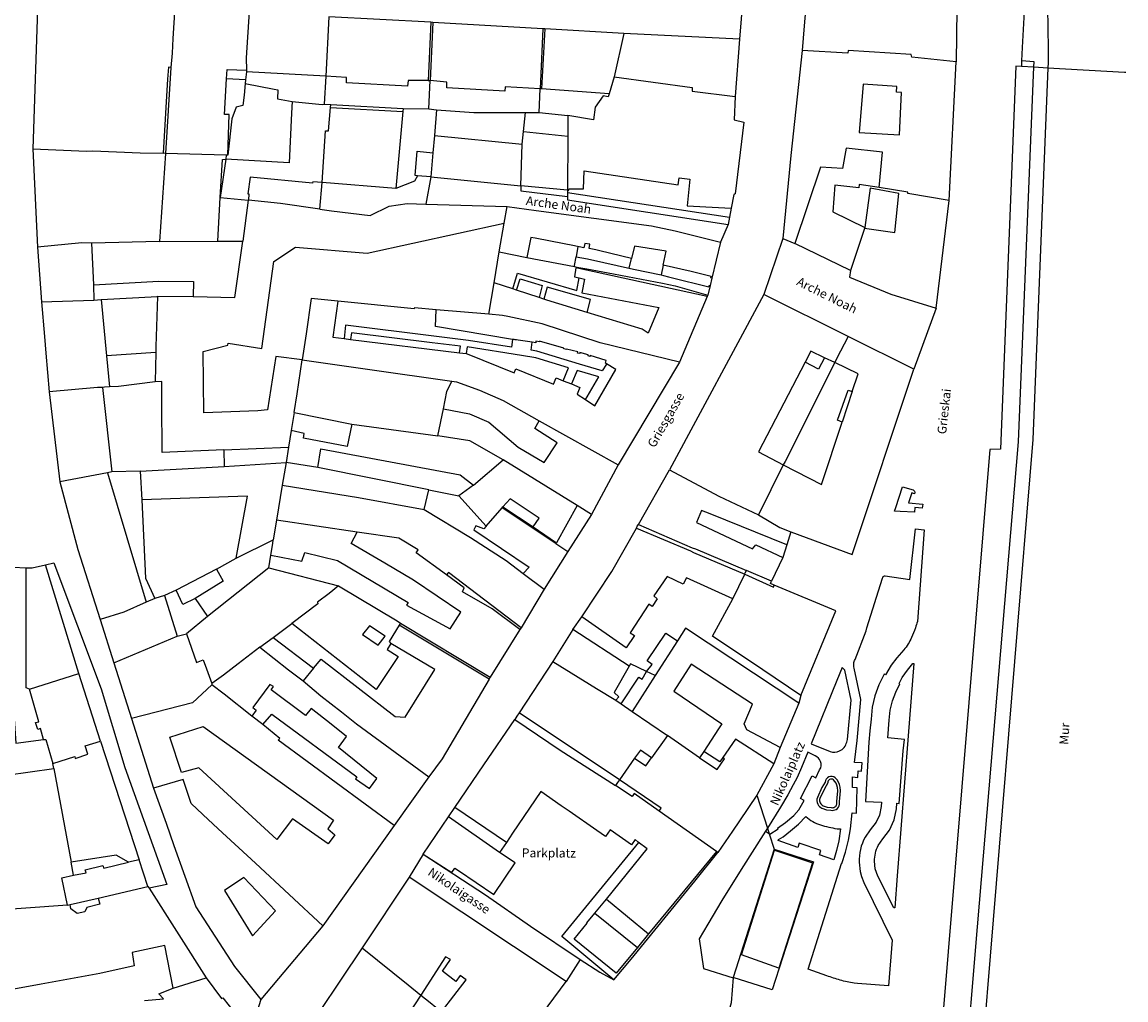
# Model space of a CAD drawing. Extents: x -69335 to -68147, y 213489 to 215106.
# Drawn here: x -68395 to -68147, y 214666 to 214886 of the extents above; entities that cross this region are included whole.
import ezdxf

# ---------------------------------------------------------------- set-up
doc = ezdxf.new("R2010")
doc.units = 0
doc.header["$MEASUREMENT"] = 0
for name, color, linetype in [('GG', 7, 'CONTINUOUS'), ('HG', 1, 'CONTINUOUS'), ('HL', 11, 'CONTINUOUS'), ('NG', 3, 'CONTINUOUS'), ('SB', 150, 'CONTINUOUS'), ('SG', 150, 'CONTINUOUS')]:
    doc.layers.add(name, color=color, linetype=linetype)
doc.styles.add('NORM', font='romans.shx', dxfattribs={"oblique": 15})

msp = doc.modelspace()

# ---------------------------------------------------------------- linework, layer by layer
at = {"layer": 'GG'}
for points in [[(-68166.562, 215000), (-68164.11, 214971.86), (-68163.31, 214937.98), (-68164.29, 214892.42), (-68164.33, 214889.36), (-68164.21, 214880.1), (-68164.2, 214876.99), (-68164.246, 214875.858), (-68167.65, 214792.32), (-68188.199, 214542.963), (-68188.66, 214537.37), (-68189.68, 214537.5), (-68192.21, 214537.82)], [(-68171.76, 215000), (-68168.959, 214966.848), (-68169.087, 214940.752), (-68169.96, 214893.97), (-68169.366, 214893.95), (-68169.41, 214892.57), (-68169.49, 214889.81), (-68170.04, 214880.37), (-68170.16, 214877.37)], [(-68217.74, 214898.99), (-68218.97, 214885.24), (-68219.43, 214879.76)], [(-68232.44, 214895.13), (-68233.47, 214882.29)], [(-68184.61, 214895.03), (-68184.8, 214877.21)], [(-68391.05, 214891.29), (-68392.18, 214857.61)], [(-68360.3, 214889.45), (-68360.78, 214882.43), (-68360.93, 214879.14), (-68361.18, 214875.93), (-68361.74, 214875.99), (-68361.91, 214873.32), (-68362.89, 214856.65)], [(-68343.61, 214888.46), (-68344.27, 214878.11), (-68344.235, 214875.308), (-68344.23, 214874.93), (-68344.394, 214873.131), (-68344.47, 214872.29)], [(-68325.68, 214887.31), (-68326.37, 214873.93), (-68326.77, 214867.68)], [(-68302.8, 214886.09), (-68325.68, 214887.31)], [(-68302.8, 214886.09), (-68303.38, 214872.958), (-68302.985, 214872.958)], [(-68302.342, 214886.051), (-68302.985, 214872.958)], [(-68302.342, 214886.051), (-68302.8, 214886.09)], [(-68277.63, 214884.61), (-68302.342, 214886.051)], [(-68277.63, 214884.61), (-68278.28, 214871.14)], [(-68277.217, 214884.583), (-68277.934, 214871.08), (-68278.28, 214871.14)], [(-68277.217, 214884.583), (-68277.63, 214884.61)], [(-68259.46, 214883.57), (-68277.217, 214884.583)], [(-68259.46, 214883.57), (-68261.61, 214873.84)], [(-68233.47, 214882.29), (-68259.46, 214883.57)], [(-68233.47, 214882.29), (-68234.46, 214869.41)], [(-68219.43, 214879.76), (-68221.96, 214856.14), (-68223.75, 214837.46)], [(-68184.8, 214877.21), (-68194.8, 214878.22), (-68194.95, 214878.84), (-68209.08, 214879.71), (-68209.17, 214879.11), (-68219.43, 214879.76)], [(-68170.16, 214877.37), (-68170.182, 214876.119), (-68171.47, 214876.23), (-68174.903, 214790.154), (-68177.277, 214790.073), (-68192.904, 214601.558), (-68201.2, 214540.08)], [(-68192.21, 214537.82), (-68191.749, 214543.297), (-68180.01, 214682.82), (-68170.85, 214791.83), (-68167.378, 214876.04), (-68167.33, 214877.21), (-68170.16, 214877.37)], [(-68186.44, 214846.06), (-68184.8, 214877.21)], [(-68303.29, 214866.65), (-68302.985, 214872.958)], [(-68261.61, 214873.84), (-68262.76, 214869.98), (-68263.01, 214869.3), (-68264.14, 214869.53), (-68265.93, 214867), (-68266.28, 214864.16), (-68272.03, 214865.11)], [(-68261.61, 214873.84), (-68244.11, 214871.43), (-68244.09, 214870.6), (-68234.46, 214869.41)], [(-68344.47, 214872.29), (-68344.7, 214869.68), (-68345.05, 214867.38), (-68346.49, 214866.99), (-68347.49, 214864.38), (-68348.41, 214856.24), (-68348.78, 214856.24)], [(-68344.47, 214872.29), (-68337.96, 214871.03), (-68337.16, 214870.88), (-68337.25, 214868.84), (-68333.92, 214868.28)], [(-68278.5, 214865.79), (-68278.28, 214871.14)], [(-68333.92, 214868.28), (-68334.08, 214865.67), (-68334.63, 214854.52), (-68348.84, 214855.3)], [(-68333.92, 214868.28), (-68327.23, 214867.57), (-68326.77, 214867.68)], [(-68327.72, 214844.06), (-68327.21, 214850.09), (-68326.44, 214861.7), (-68325.82, 214861.7), (-68325.31, 214866.93), (-68325.29, 214867.57)], [(-68326.77, 214867.68), (-68325.29, 214867.57)], [(-68325.29, 214867.57), (-68309.04, 214866.69), (-68303.29, 214866.65)], [(-68234.46, 214869.41), (-68234.71, 214864.18), (-68232.52, 214863.65), (-68234.46, 214847.52), (-68234.78, 214847.34), (-68235.33, 214844.332), (-68235.711, 214842.248), (-68236, 214840.67)], [(-68303.29, 214866.65), (-68301.51, 214866.4)], [(-68301.51, 214866.4), (-68302.01, 214860.66), (-68302.337, 214856.743), (-68302.79, 214851.31)], [(-68301.51, 214866.4), (-68293.18, 214865.83), (-68281.56, 214865.8)], [(-68282.59, 214849.35), (-68282.28, 214858.65), (-68281.99, 214861.5), (-68281.56, 214865.8)], [(-68281.56, 214865.8), (-68278.5, 214865.79)], [(-68278.5, 214865.79), (-68272.03, 214865.11)], [(-68272.03, 214865.11), (-68272.05, 214860.45), (-68272.15, 214848.371), (-68272.15, 214848.34), (-68272.146, 214847.836), (-68272.14, 214846.91)], [(-68392.18, 214857.61), (-68391.14, 214835.51)], [(-68392.18, 214857.61), (-68380.17, 214857.1), (-68378.74, 214857.18), (-68368.11, 214856.76), (-68362.89, 214856.65)], [(-68202.09, 214848.93), (-68201.34, 214856.88), (-68209.51, 214857.75), (-68210.35, 214853.2), (-68215.33, 214853.53), (-68221.04, 214836.35)], [(-68362.43, 214856.59), (-68363.75, 214836.85)], [(-68362.43, 214856.59), (-68362.89, 214856.65)], [(-68348.78, 214856.24), (-68362.43, 214856.59)], [(-68348.84, 214855.3), (-68350.12, 214846.67), (-68343.83, 214846.11)], [(-68348.78, 214856.24), (-68348.84, 214855.3)], [(-68302.79, 214851.31), (-68303.95, 214845.24)], [(-68302.79, 214851.31), (-68282.59, 214849.35)], [(-68282.59, 214849.35), (-68282.57, 214848.22), (-68272.14, 214846.91)], [(-68202.09, 214848.93), (-68206.62, 214849.63), (-68206.72, 214848.86), (-68212.09, 214849.44), (-68212.53, 214843.5), (-68205.33, 214839.96), (-68208.54, 214830.27)], [(-68186.44, 214846.06), (-68195.7, 214847.62), (-68195.67, 214847.89), (-68202.09, 214848.93)], [(-68343.83, 214846.11), (-68345.05, 214836.91)], [(-68327.72, 214844.06), (-68336.59, 214845.34), (-68343.785, 214846.105), (-68343.83, 214846.11)], [(-68327.72, 214844.06), (-68325.13, 214843.69), (-68316.43, 214842.67), (-68312.18, 214844.72), (-68308.13, 214845.38), (-68303.95, 214845.24)], [(-68303.95, 214845.24), (-68285.64, 214844.67)], [(-68272.14, 214846.91), (-68272.14, 214846.16), (-68236, 214840.67)], [(-68189.35, 214821.85), (-68186.44, 214846.06)], [(-68287.47, 214834.46), (-68286.304, 214840.967), (-68285.64, 214844.67)], [(-68285.64, 214844.67), (-68279.162, 214843.803), (-68253.29, 214840.34), (-68247.96, 214839.19), (-68237.78, 214836.68)], [(-68236, 214840.67), (-68237.78, 214836.68)], [(-68379.02, 214836.46), (-68381.15, 214836.54), (-68391.14, 214835.51)], [(-68391.14, 214835.51), (-68390.25, 214823.24)], [(-68363.75, 214836.85), (-68379.02, 214836.46)], [(-68379.02, 214836.46), (-68378.54, 214827.1), (-68363.93, 214827.94), (-68356.105, 214827.822), (-68356.16, 214824.44)], [(-68363.75, 214836.85), (-68350.66, 214836.86), (-68345.05, 214836.91)], [(-68356.16, 214824.44), (-68346.8, 214824.24), (-68345.05, 214836.91)], [(-68237.78, 214836.68), (-68239.716, 214828.57), (-68240.114, 214826.902), (-68240.63, 214824.74)], [(-68223.75, 214837.46), (-68228.05, 214824.94)], [(-68223.75, 214837.46), (-68221.04, 214836.35)], [(-68208.54, 214830.27), (-68221.04, 214836.35)], [(-68289.78, 214820.46), (-68288.61, 214827.52), (-68287.47, 214834.46)], [(-68287.47, 214834.46), (-68281.215, 214833.244), (-68270.576, 214831.176), (-68270.03, 214831.07), (-68267.77, 214830.66), (-68261.75, 214829.55), (-68250.792, 214827.42), (-68247.91, 214826.86), (-68240.63, 214824.74)], [(-68208.54, 214830.27), (-68208.81, 214828.84), (-68199.47, 214825.01), (-68189.35, 214821.85)], [(-68390.25, 214823.24), (-68378.48, 214823.66), (-68376.822, 214823.754), (-68364.17, 214824.47)], [(-68390.25, 214823.24), (-68389.57, 214815.46), (-68389.25, 214811.73), (-68388.5, 214803.07)], [(-68364.17, 214824.47), (-68364.53, 214813.25), (-68364.556, 214811.87), (-68364.618, 214808.584), (-68364.68, 214805.3)], [(-68364.17, 214824.47), (-68364.16, 214824.53), (-68356.16, 214824.44)], [(-68289.78, 214820.46), (-68301.64, 214821.5), (-68306.48, 214821.9), (-68306.52, 214821.66), (-68323.66, 214823.4), (-68327.46, 214823.79), (-68329.67, 214823.98), (-68330.81, 214816.1), (-68331.71, 214810.23)], [(-68228.05, 214824.94), (-68249.23, 214785.5)], [(-68240.63, 214824.74), (-68240.743, 214824.471), (-68246.95, 214809.74)], [(-68209.12, 214815.46), (-68228.05, 214824.94)], [(-68246.95, 214809.74), (-68264.79, 214814.06), (-68277.82, 214818.3), (-68285.53, 214819.98), (-68286.74, 214820.17), (-68289.78, 214820.46)], [(-68189.35, 214821.85), (-68194.31, 214808.14)], [(-68209.12, 214815.46), (-68211.67, 214810.43), (-68212.082, 214809.612), (-68223.27, 214787.43), (-68223.661, 214786.642), (-68229.23, 214775.42)], [(-68194.31, 214808.14), (-68209.12, 214815.46)], [(-68333.53, 214798.39), (-68332.82, 214802.57), (-68331.71, 214810.23)], [(-68331.71, 214810.23), (-68316.5, 214808.06), (-68298.13, 214805.43)], [(-68246.95, 214809.74), (-68260.75, 214786.64)], [(-68221.98, 214771.6), (-68208.22, 214766.48), (-68194.31, 214808.14)], [(-68301.22, 214793.13), (-68299.98, 214799.22), (-68299.21, 214803.13), (-68298.13, 214805.43)], [(-68298.13, 214805.43), (-68297.03, 214805.26), (-68291.9, 214803.45), (-68286.53, 214801.13), (-68278.49, 214796.55), (-68260.75, 214786.64)], [(-68376.53, 214804.05), (-68377.68, 214804.05), (-68388.5, 214803.07)], [(-68388.5, 214803.07), (-68386.09, 214782.83)], [(-68364.68, 214805.3), (-68372.98, 214804.24), (-68374.943, 214804.151), (-68376.07, 214804.1), (-68376.53, 214804.05)], [(-68376.53, 214804.05), (-68374.42, 214785.05)], [(-68349.3, 214790.03), (-68363.16, 214789.44), (-68363.19, 214800.63), (-68363.21, 214805.39), (-68364.68, 214805.3)], [(-68333.53, 214798.39), (-68334.19, 214794.364)], [(-68333.53, 214798.39), (-68320.55, 214795.79)], [(-68320.55, 214795.79), (-68321.63, 214790.76), (-68331.43, 214792.6), (-68331.28, 214793.69), (-68334.19, 214794.364)], [(-68320.55, 214795.79), (-68301.22, 214793.13)], [(-68334.19, 214794.364), (-68334.8, 214790.64)], [(-68269.94, 214777.51), (-68286.59, 214787.76), (-68294.07, 214792.03), (-68301.22, 214793.13)], [(-68349.3, 214790.03), (-68334.8, 214790.64)], [(-68334.8, 214790.64), (-68335.32, 214787.19)], [(-68349.3, 214790.03), (-68349.24, 214786.29)], [(-68368.07, 214785.23), (-68349.24, 214786.29)], [(-68349.24, 214786.29), (-68335.32, 214787.19)], [(-68335.32, 214787.19), (-68336.17, 214782.06)], [(-68303.28, 214781.02), (-68328.19, 214786.03), (-68335.32, 214787.19)], [(-68260.75, 214786.64), (-68266.71, 214775.49)], [(-68374.42, 214785.05), (-68375.39, 214784.83), (-68386.09, 214782.83)], [(-68368.07, 214785.23), (-68374.42, 214785.05)], [(-68368.07, 214785.23), (-68367.73, 214778.81), (-68366.9, 214761.17), (-68364.81, 214756.59)], [(-68256.21, 214773.22), (-68249.23, 214785.5)], [(-68249.23, 214785.5), (-68238.12, 214779.63), (-68229.23, 214775.42)], [(-68386.09, 214782.83), (-68382.12, 214767.61), (-68377.04, 214751.89)], [(-68336.17, 214782.06), (-68337.47, 214774.19)], [(-68336.17, 214782.06), (-68319.05, 214779.34), (-68304.27, 214776.58)], [(-68304.27, 214776.58), (-68303.28, 214781.02)], [(-68303.28, 214781.02), (-68296.49, 214779.66), (-68290.36, 214772.9), (-68286.8, 214777), (-68286.63, 214777.2), (-68279.8, 214772.73), (-68274.61, 214769.14)], [(-68304.27, 214776.58), (-68293.88, 214770.29), (-68285.91, 214765.12), (-68282.07, 214762.27), (-68277.36, 214758.75)], [(-68269.94, 214777.51), (-68274.61, 214769.14)], [(-68266.71, 214775.49), (-68269.94, 214777.51)], [(-68337.47, 214774.19), (-68338.24, 214769.78)], [(-68282.54, 214750.06), (-68298.83, 214762.44), (-68299.27, 214761.9), (-68306.13, 214766.85), (-68305.64, 214767.52), (-68309.97, 214770.17), (-68319.33, 214771.538), (-68337.47, 214774.19)], [(-68266.71, 214775.49), (-68272.02, 214767.15)], [(-68270.91, 214749.63), (-68268.87, 214752.47), (-68262.15, 214762.68), (-68256.64, 214772.45), (-68256.44, 214772.85), (-68256.21, 214773.22)], [(-68256.21, 214773.22), (-68244.1, 214767.97), (-68243.39, 214767.78), (-68231.92, 214762.87)], [(-68229.23, 214775.42), (-68224.41, 214772.55), (-68221.98, 214771.6)], [(-68221.98, 214771.6), (-68222.83, 214768.68), (-68223.78, 214765.8), (-68226.31, 214760.5)], [(-68350.97, 214763.22), (-68346.53, 214765.66), (-68338.24, 214769.78)], [(-68339.22, 214763.5), (-68338.76, 214766.32), (-68338.28, 214769), (-68338.24, 214769.78)], [(-68274.61, 214769.14), (-68274.73, 214768.96), (-68272.02, 214767.15)], [(-68272.02, 214767.15), (-68277.36, 214758.75)], [(-68396.64, 214763.66), (-68393.7, 214763.531), (-68392.31, 214763.47), (-68389.364, 214764.156)], [(-68389.364, 214764.156), (-68387.49, 214764.66), (-68376.84, 214736.35), (-68371.52, 214718.67), (-68362.07, 214692.4), (-68366.1, 214691.51)], [(-68376.96, 214724.56), (-68381.823, 214739.78), (-68389.364, 214764.156)], [(-68339.22, 214763.5), (-68352.97, 214752.55)], [(-68339.22, 214763.5), (-68323.58, 214759.44)], [(-68350.97, 214763.22), (-68360.03, 214758.49), (-68362.59, 214757.32), (-68364.81, 214756.59)], [(-68350.97, 214763.22), (-68349.43, 214760.51), (-68355.72, 214756.65), (-68352.97, 214752.55)], [(-68219.7, 214734.8), (-68228.25, 214740.56), (-68239.53, 214748.12), (-68235.01, 214756.56), (-68232.33, 214762.09), (-68232.2, 214762.42), (-68231.92, 214762.87)], [(-68226.31, 214760.5), (-68231.92, 214762.87)], [(-68323.58, 214759.44), (-68325.67, 214757.76), (-68328.25, 214755.78), (-68328.15, 214755.42), (-68333.99, 214751.03)], [(-68323.58, 214759.44), (-68310.38, 214751.58), (-68309.64, 214751.06)], [(-68277.36, 214758.75), (-68282.54, 214750.06)], [(-68219.7, 214734.8), (-68211.86, 214753.83), (-68225.67, 214759.58), (-68226.5, 214759.99), (-68226.31, 214760.5)], [(-68364.81, 214756.59), (-68366.75, 214755.76), (-68371.78, 214753.53), (-68377.04, 214751.89)], [(-68377.04, 214751.89), (-68373.99, 214742.17)], [(-68352.97, 214752.55), (-68357.69, 214748.71)], [(-68341.23, 214745.69), (-68338.2, 214747.88), (-68333.99, 214751.03)], [(-68309.89, 214750.59), (-68312.19, 214746.95), (-68311.79, 214746.53), (-68312.59, 214745.17), (-68310.15, 214743.59), (-68315.07, 214736.16), (-68333.99, 214751.03)], [(-68309.64, 214751.06), (-68309.89, 214750.59)], [(-68309.64, 214751.06), (-68289.47, 214738.91)], [(-68373.99, 214742.17), (-68359.76, 214748.12), (-68357.69, 214748.71)], [(-68357.69, 214748.71), (-68355.45, 214742.27), (-68353.92, 214742.84), (-68353.2, 214740.78), (-68352.02, 214737.51)], [(-68289.73, 214738.48), (-68309.89, 214750.59)], [(-68282.54, 214750.06), (-68282.79, 214749.63), (-68289.47, 214738.91)], [(-68270.91, 214749.63), (-68275.42, 214742.48)], [(-68252.41, 214739.31), (-68254.38, 214740.239), (-68257.99, 214741.94), (-68258.28, 214741.44), (-68270.91, 214749.63)], [(-68220.15, 214733.12), (-68245.6, 214749.94), (-68247.404, 214747.124), (-68252.41, 214739.31)], [(-68341.23, 214745.69), (-68346.08, 214741.94), (-68349.36, 214739.41), (-68352.02, 214737.51)], [(-68341.23, 214745.69), (-68334.8, 214740.6), (-68331.45, 214738.11), (-68327.48, 214734.72), (-68322.88, 214731.16), (-68319.48, 214728.49), (-68303.25, 214716.53)], [(-68373.99, 214742.17), (-68370.03, 214729.68)], [(-68275.42, 214742.48), (-68282.99, 214730.9), (-68283.46, 214730.17), (-68283.93, 214729.44)], [(-68275.42, 214742.48), (-68265.587, 214736.411), (-68261.26, 214733.74), (-68260.079, 214732.925), (-68257.61, 214731.22)], [(-68289.73, 214738.48), (-68300.27, 214720.61), (-68303.25, 214716.53)], [(-68289.47, 214738.91), (-68289.73, 214738.48)], [(-68252.41, 214739.31), (-68257.61, 214731.22)], [(-68351.96, 214737.22), (-68356.31, 214733.21), (-68370.03, 214729.68)], [(-68352.02, 214737.51), (-68351.96, 214737.22)], [(-68311.02, 214705.6), (-68337.06, 214724.77), (-68336.71, 214725.2), (-68340.52, 214728.28), (-68342.99, 214730.2), (-68349.24, 214735.11), (-68351.96, 214737.22)], [(-68219.7, 214734.8), (-68220.15, 214733.12)], [(-68257.61, 214731.22), (-68249.66, 214725.85)], [(-68220.15, 214733.12), (-68224.39, 214723.13), (-68225.78, 214719.44)], [(-68370.03, 214729.68), (-68365.1, 214714)], [(-68304.55, 214699.2), (-68298.81, 214707.57), (-68297.397, 214709.662), (-68290.92, 214719.25), (-68283.93, 214729.44)], [(-68283.93, 214729.44), (-68273.76, 214722.57), (-68261.37, 214714.58)], [(-68387.49, 214718.42), (-68387.7, 214719.56), (-68382.77, 214721.13), (-68382.65, 214720.68), (-68379.82, 214721.67), (-68380.4, 214723.49), (-68376.96, 214724.56)], [(-68376.96, 214724.56), (-68368.3, 214697.88)], [(-68249.66, 214725.85), (-68253.24, 214720.84), (-68255.74, 214722.53), (-68257.07, 214720.77), (-68260.45, 214715.9), (-68260.89, 214715.3), (-68261.37, 214714.58)], [(-68225.78, 214719.44), (-68234.41, 214724.99), (-68237.24, 214720.87), (-68237.9, 214719.91), (-68241.51, 214722.25), (-68242.48, 214720.82), (-68249.66, 214725.85)], [(-68225.78, 214719.44), (-68229.61, 214712.45)], [(-68398.1, 214716.92), (-68387.49, 214718.42)], [(-68387.49, 214718.42), (-68383.55, 214697.36)], [(-68303.25, 214716.53), (-68311.02, 214705.6)], [(-68327.08, 214683.11), (-68342.22, 214697.14), (-68350.56, 214704.87), (-68354.04, 214708.12), (-68356.65, 214710.6), (-68358.42, 214715.94), (-68365.1, 214714)], [(-68365.1, 214714), (-68362.24, 214706.12), (-68360.51, 214701.13), (-68355.57, 214687.37), (-68346.88, 214673.92), (-68340.97, 214666.56)], [(-68238.34, 214699.57), (-68238.671, 214699.803), (-68251.504, 214708.853), (-68257.13, 214712.82), (-68257.59, 214712.14), (-68261.37, 214714.58)], [(-68229.61, 214712.45), (-68233.52, 214706.64), (-68235.1, 214704.36), (-68238.34, 214699.57)], [(-68229.61, 214712.45), (-68227.222, 214705.053), (-68226.793, 214703.725), (-68225.7, 214700.34)], [(-68311.02, 214705.6), (-68327.08, 214683.11)], [(-68368.3, 214697.88), (-68370.7, 214697.36), (-68373.44, 214698.99), (-68383.55, 214697.36)], [(-68304.55, 214699.2), (-68307.66, 214694.02)], [(-68304.55, 214699.2), (-68290.51, 214690.05), (-68280.41, 214683.01), (-68269.26, 214675.54)], [(-68269.26, 214675.54), (-68264.85, 214672.69), (-68261.71, 214670.96), (-68257.85, 214675.63), (-68243.51, 214693.15), (-68238.34, 214699.57)], [(-68225.7, 214700.34), (-68234.91, 214671.48)], [(-68225.7, 214700.34), (-68216.9, 214697.46), (-68226.12, 214668.67), (-68234.91, 214671.48)], [(-68384.42, 214687.73), (-68385.66, 214693.89), (-68383.05, 214694.47), (-68383.55, 214697.36)], [(-68366.39, 214691.91), (-68368.3, 214697.88)], [(-68307.66, 214694.02), (-68318.23, 214678.17)], [(-68272.4, 214670.61), (-68307.66, 214694.02)], [(-68384.42, 214687.73), (-68383.81, 214687.84), (-68377.52, 214689.31), (-68366.39, 214691.91)], [(-68366.39, 214691.91), (-68366.1, 214691.51)], [(-68366.1, 214691.51), (-68353.24, 214671.42)], [(-68384.42, 214687.73), (-68402.14, 214686.47), (-68402.7, 214686.35)], [(-68327.08, 214683.11), (-68340.97, 214666.56)], [(-68360.69, 214669.08), (-68361.91, 214675.56), (-68362.53, 214678.68), (-68369.89, 214677.08), (-68369.45, 214674.12), (-68377.15, 214672.4), (-68390.32, 214669.99), (-68401.45, 214667.98)], [(-68318.23, 214678.17), (-68332.65, 214656.57)], [(-68318.23, 214678.17), (-68307.888, 214669.817), (-68305.045, 214667.521), (-68302.949, 214665.827), (-68300.398, 214663.767)], [(-68269.26, 214675.54), (-68272.4, 214670.61)], [(-68367.1, 214666.31), (-68362.86, 214666.69), (-68363.89, 214667.83), (-68360.69, 214669.08)], [(-68360.69, 214669.08), (-68353.24, 214671.42)], [(-68353.24, 214671.42), (-68349.8, 214666.77), (-68349.51, 214666.92), (-68346.65, 214663.32), (-68346.96, 214663.04), (-68343.59, 214658.19)], [(-68286.04, 214652.17), (-68272.4, 214670.61)], [(-68234.91, 214671.48), (-68235.35, 214665.76), (-68235.82, 214664.23)], [(-68340.97, 214666.56), (-68343.59, 214658.19)]]:
    msp.add_lwpolyline(points, dxfattribs=at)
at = {"layer": 'HG'}
for points in [[(-68348.665, 214873.323), (-68348.546, 214875.427), (-68344.235, 214875.308)], [(-68303.38, 214872.958), (-68307.88, 214872.98), (-68308.05, 214871.7), (-68321.75, 214872.48), (-68321.73, 214873.65), (-68326.37, 214873.93), (-68344.23, 214874.93)], [(-68348.41, 214856.24), (-68348.065, 214865.359), (-68349.117, 214865.359), (-68348.665, 214873.323)], [(-68278.28, 214871.14), (-68286.08, 214871.59), (-68286.21, 214870.58), (-68299.18, 214871.36), (-68299.19, 214872.6), (-68302.985, 214872.958)], [(-68262.76, 214869.98), (-68277.934, 214871.08)], [(-68325.31, 214866.93), (-68309.13, 214866.05), (-68310.64, 214848.7)], [(-68302.01, 214860.66), (-68282.28, 214858.65)], [(-68281.99, 214861.5), (-68272.05, 214860.45)], [(-68350.66, 214836.86), (-68350.12, 214846.67), (-68349.59, 214855.27), (-68348.84, 214855.3)], [(-68305.788, 214851.592), (-68306.294, 214851.639), (-68305.861, 214857.075), (-68302.337, 214856.743)], [(-68272.15, 214848.371), (-68271.833, 214848.339), (-68271.779, 214848.636), (-68268.515, 214848.649), (-68268.394, 214852.728), (-68247.291, 214849.574), (-68247.067, 214851.093), (-68244.681, 214850.839), (-68245.238, 214844.797), (-68238.226, 214844.487), (-68236.808, 214844.412), (-68235.33, 214844.332)], [(-68310.64, 214848.7), (-68327.21, 214850.09)], [(-68302.79, 214851.31), (-68305.788, 214851.592)], [(-68272.15, 214848.34), (-68282.59, 214849.35)], [(-68239.716, 214828.57), (-68239.954, 214828.625), (-68239.868, 214828.964), (-68244.345, 214830.056), (-68250.659, 214831.516), (-68249.927, 214834.682), (-68257.038, 214835.798), (-68257.718, 214832.979), (-68264.847, 214834.697), (-68265.731, 214834.911), (-68267.276, 214835.225), (-68267.077, 214836.205), (-68268.253, 214836.401), (-68268.443, 214835.419), (-68270.922, 214835.898), (-68272.886, 214836.279), (-68279.364, 214837.537), (-68280.335, 214837.726), (-68281.215, 214833.244)], [(-68270.576, 214831.176), (-68270.528, 214831.44), (-68270.175, 214833.409), (-68267.603, 214832.947), (-68257.271, 214830.617), (-68251.082, 214829.297), (-68250.554, 214829.184), (-68249.43, 214828.881), (-68248.872, 214828.717), (-68240.403, 214826.616), (-68240.323, 214826.957), (-68240.114, 214826.902)], [(-68240.743, 214824.471), (-68270.21, 214830.87), (-68270.55, 214828.88), (-68269.461, 214828.627)], [(-68269.461, 214828.627), (-68268.27, 214828.35), (-68268.869, 214825.288), (-68251.638, 214821.966), (-68253.97, 214816.22), (-68255.35, 214817.12), (-68267.698, 214820.891)], [(-68284.419, 214826.155), (-68288.61, 214827.52)], [(-68283.591, 214825.885), (-68284.419, 214826.155)], [(-68278.512, 214824.23), (-68283.591, 214825.885)], [(-68376.822, 214823.754), (-68375.613, 214811.144)], [(-68323.66, 214823.4), (-68324.787, 214815.321), (-68322.302, 214815.015)], [(-68277.457, 214823.887), (-68278.512, 214824.23)], [(-68267.698, 214820.891), (-68276.73, 214823.65), (-68277.457, 214823.887)], [(-68284.433, 214814.828), (-68301.759, 214817.72), (-68301.64, 214821.5)], [(-68322.302, 214815.015), (-68320.825, 214814.832)], [(-68320.825, 214814.832), (-68296.369, 214811.816)], [(-68280.082, 214814.167), (-68283.193, 214814.636), (-68283.563, 214814.692), (-68283.85, 214814.735), (-68284.124, 214814.777), (-68284.433, 214814.828)], [(-68263.341, 214809.337), (-68263.612, 214809.499), (-68263.399, 214810.107), (-68267.006, 214811.202), (-68267.059, 214811.016), (-68267.492, 214811.169), (-68267.475, 214811.344), (-68269.323, 214811.869), (-68269.373, 214811.677), (-68269.852, 214811.754), (-68269.811, 214812.008), (-68272.315, 214812.661), (-68272.36, 214812.529), (-68272.953, 214812.678), (-68272.919, 214812.818), (-68278.384, 214814.401), (-68278.415, 214814.279), (-68279.198, 214814.412), (-68279.26, 214814.043), (-68280.082, 214814.167)], [(-68375.613, 214811.144), (-68374.943, 214804.151)], [(-68296.369, 214811.816), (-68294.868, 214811.631)], [(-68294.868, 214811.631), (-68294.659, 214811.605), (-68284.125, 214807.32), (-68283.749, 214808.247), (-68275.232, 214804.794), (-68274.674, 214806.19), (-68273.09, 214805.552)], [(-68212.082, 214809.612), (-68214.401, 214810.685), (-68215.724, 214808.141), (-68218.761, 214809.688), (-68229.225, 214789.555), (-68223.661, 214786.642), (-68215.091, 214782.233), (-68210.441, 214796.233), (-68211.451, 214796.673), (-68209.122, 214803.433), (-68208.212, 214803.113), (-68206.842, 214807.053), (-68212.082, 214809.612)], [(-68268.066, 214801.305), (-68265.989, 214799.936), (-68261.245, 214808.088), (-68263.341, 214809.337)], [(-68273.09, 214805.552), (-68271.244, 214804.808)], [(-68271.244, 214804.808), (-68269.362, 214804.049), (-68269.964, 214802.556), (-68268.066, 214801.305)], [(-68299.98, 214799.22), (-68294.15, 214798.07), (-68289.79, 214796.26), (-68283.22, 214790.58), (-68277.36, 214787.2), (-68274.42, 214791.59), (-68279.44, 214794.83), (-68278.49, 214796.55)], [(-68328.19, 214786.03), (-68327.54, 214790.24), (-68296.2, 214784.39), (-68293.2, 214782.11), (-68286.59, 214787.76)], [(-68375.39, 214784.83), (-68366.75, 214755.76)], [(-68346.53, 214765.66), (-68344, 214779.64), (-68367.73, 214778.81)], [(-68279.8, 214772.73), (-68278.49, 214774.64), (-68284.96, 214779.01), (-68286.63, 214777.2)], [(-68274.73, 214768.96), (-68286.8, 214777)], [(-68222.83, 214768.68), (-68240.07, 214775.62), (-68242.02, 214776.42), (-68243.12, 214773.69), (-68230.56, 214767.79), (-68229.85, 214768.71), (-68223.78, 214765.8)], [(-68338.76, 214766.32), (-68331.78, 214764.99), (-68331.14, 214766.94), (-68323.75, 214765.14), (-68307.93, 214755.75), (-68308.31, 214755.13), (-68298.5, 214749.8), (-68296.08, 214753.58), (-68306.67, 214760.72), (-68313.11, 214764.55), (-68320.67, 214768.99), (-68319.33, 214771.538)], [(-68290.36, 214772.9), (-68290.931, 214772.28), (-68292.69, 214772.94), (-68293.17, 214772.06), (-68280.74, 214763.69), (-68282.07, 214762.27)], [(-68256.64, 214772.45), (-68244.5, 214767.3), (-68243.8, 214766.93), (-68232.33, 214762.09), (-68225.84, 214759.19), (-68225.67, 214759.58)], [(-68282.79, 214749.63), (-68289.01, 214754.32), (-68295.68, 214758.14), (-68295.31, 214759.01), (-68299.27, 214761.9)], [(-68235.01, 214756.56), (-68245.4, 214761.25), (-68246.11, 214759.85), (-68249.76, 214761.57), (-68252.75, 214757.18), (-68251.99, 214756.57), (-68253.08, 214754.82), (-68253.85, 214755.34), (-68258.04, 214748.93), (-68257.08, 214748.32), (-68258.95, 214745.51), (-68268.87, 214752.47)], [(-68355.72, 214756.65), (-68358.54, 214755.28), (-68360.03, 214758.49)], [(-68362.59, 214757.32), (-68359.76, 214748.12)], [(-68260.079, 214732.925), (-68256.13, 214738.95), (-68255.36, 214738.53), (-68254.38, 214740.239), (-68253.11, 214741.8), (-68254.25, 214742.6), (-68250, 214748.83), (-68247.404, 214747.124)], [(-68338.2, 214747.88), (-68329.15, 214740.96), (-68327.43, 214743.02), (-68310.81, 214730.14), (-68308.56, 214729.94), (-68301.94, 214740.68), (-68311.79, 214746.53)], [(-68258.28, 214741.44), (-68261.67, 214735.5), (-68260.56, 214734.53), (-68261.26, 214733.74)], [(-68224.39, 214723.13), (-68231.879, 214727.078), (-68232.446, 214728.494), (-68230.54, 214732.88), (-68244.32, 214741.85), (-68248.24, 214735.8), (-68237.43, 214728.48), (-68238.171, 214727.361), (-68241.51, 214722.25)], [(-68399.43, 214740.17), (-68399.42, 214734.69), (-68398.64, 214734.69), (-68398.64, 214733.62), (-68399.32, 214733.53), (-68399.05, 214730.61), (-68396.44, 214730.67), (-68396.04, 214724.13), (-68389.83, 214724.96), (-68390.44, 214727.41), (-68391.04, 214727.18), (-68391.59, 214728.75), (-68390.85, 214728.92), (-68392.97, 214736.28)], [(-68392.97, 214736.28), (-68381.823, 214739.78)], [(-68340.52, 214728.28), (-68338.5, 214730.66), (-68319.43, 214716.52), (-68319.72, 214716.08), (-68316.58, 214713.92), (-68314.93, 214716.21), (-68323.55, 214723.14), (-68321.72, 214725.59), (-68325.16, 214728.41), (-68329.65, 214731.9), (-68330.92, 214730.36), (-68338.64, 214736.1), (-68338.12, 214736.83), (-68338.95, 214737.28), (-68342.77, 214732.15), (-68342.02, 214731.53), (-68342.99, 214730.2)], [(-68251.504, 214708.853), (-68251.11, 214709.54), (-68260.45, 214715.9), (-68282.99, 214730.9)], [(-68361.43, 214725.44), (-68353.97, 214727.83), (-68324.67, 214706.81), (-68325.94, 214704.89), (-68324.34, 214703.53), (-68325.85, 214701.48), (-68333.85, 214707.14), (-68337.43, 214702.48), (-68354.89, 214718.61), (-68358.81, 214717.53), (-68361.43, 214725.44)], [(-68242.48, 214720.82), (-68238.507, 214718.217), (-68236.877, 214720.629), (-68237.24, 214720.87)], [(-68238.671, 214699.803), (-68253.912, 214681.279), (-68256.426, 214678.238), (-68261.22, 214672.455), (-68270.617, 214680.102), (-68267.711, 214683.674), (-68267.746, 214683.731), (-68265.943, 214685.939), (-68263.357, 214689.041), (-68254.218, 214700.391), (-68256.223, 214701.909), (-68256.927, 214702.442), (-68257.739, 214701.275), (-68262.56, 214704.627), (-68263.619, 214703.119), (-68265.56, 214704.527), (-68271.711, 214708.808), (-68273.523, 214710.062), (-68278.07, 214713.27), (-68284.444, 214703.896), (-68285.844, 214701.829), (-68297.397, 214709.662)], [(-68304.55, 214699.2), (-68298.056, 214695.069), (-68297.393, 214696.058), (-68296.609, 214695.533), (-68288.683, 214690.121), (-68283.871, 214697.218), (-68287.365, 214699.587), (-68298.81, 214707.57)], [(-68225.665, 214700.077), (-68217.121, 214697.266), (-68224.625, 214673.578), (-68233.043, 214676.558), (-68225.665, 214700.077)], [(-68383.05, 214694.47), (-68380.23, 214695.01), (-68380.45, 214695.66), (-68376.46, 214696.64), (-68376.23, 214696.03), (-68370.7, 214697.36)], [(-68337.71, 214686.43), (-68344.81, 214693.94), (-68349.18, 214690.99), (-68342.87, 214680.87), (-68337.71, 214686.43)], [(-68377.52, 214689.31), (-68377.13, 214687.95), (-68380.08, 214687.21), (-68380.48, 214686.25), (-68382.26, 214685.87), (-68383.62, 214686.87), (-68383.81, 214687.84)], [(-68300.398, 214663.767), (-68294.87, 214670.96), (-68296.23, 214671.95), (-68297.17, 214670.6), (-68300.21, 214672.88), (-68298.43, 214675.5), (-68299.5, 214676.15), (-68305.045, 214667.521), (-68311.84, 214657.09), (-68313.52, 214658.17), (-68313.98, 214657.63), (-68315.38, 214658.49), (-68321.65, 214649.07)]]:
    msp.add_lwpolyline(points, dxfattribs=at)
at = {"layer": 'HL'}
msp.add_lwpolyline([(-68331.71, 214810.23), (-68337.653, 214811.017), (-68339.459, 214799.036), (-68341.683, 214798.768), (-68353.823, 214798.319), (-68353.935, 214812.076), (-68348.377, 214813.515), (-68348.304, 214813.996), (-68340.781, 214812.762), (-68338.043, 214832.31), (-68333.207, 214835.558), (-68317.088, 214834.189), (-68286.304, 214840.967)], dxfattribs=at)
at = {"layer": 'NG'}
for points in [[(-68344.394, 214873.131), (-68348.665, 214873.323)], [(-68327.21, 214850.09), (-68329.346, 214850.208), (-68329.369, 214849.948), (-68343.388, 214851.293), (-68343.892, 214847.547), (-68343.654, 214847.511), (-68343.785, 214846.105)], [(-68305.788, 214851.592), (-68306.48, 214850.387), (-68310.64, 214848.7)], [(-68272.146, 214847.836), (-68235.711, 214842.248)], [(-68284.419, 214826.155), (-68283.33, 214829.714), (-68270.01, 214825.809), (-68269.461, 214828.627)], [(-68283.591, 214825.885), (-68282.753, 214828.434), (-68277.801, 214826.94), (-68278.512, 214824.23)], [(-68267.698, 214820.891), (-68266.958, 214823.76), (-68276.712, 214826.556), (-68277.457, 214823.887)], [(-68284.433, 214814.828), (-68284.443, 214814.768), (-68284.715, 214813.089), (-68294.318, 214814.6), (-68302.119, 214815.554), (-68321.947, 214817.996), (-68322.302, 214815.015)], [(-68296.369, 214811.816), (-68296.181, 214813.31), (-68302.502, 214814.071), (-68320.627, 214816.318), (-68320.825, 214814.832)], [(-68273.09, 214805.552), (-68271.889, 214808.449), (-68279.222, 214810.678), (-68282.464, 214811.197), (-68294.675, 214813.137), (-68294.868, 214811.631)], [(-68263.341, 214809.337), (-68263.381, 214809.27), (-68264.3, 214807.74), (-68269.423, 214809.285), (-68278.978, 214812.166), (-68280.263, 214812.373), (-68280.082, 214814.167)], [(-68364.556, 214811.87), (-68375.613, 214811.144)], [(-68268.066, 214801.305), (-68267.701, 214801.934), (-68265.108, 214806.419), (-68269.959, 214807.873), (-68271.244, 214804.808)], [(-68196.886, 214781.7), (-68194.526, 214781.028), (-68194.194, 214780.764), (-68194.122, 214780.423), (-68194.202, 214780.135), (-68194.82, 214780.338), (-68195.515, 214778.144), (-68192.333, 214777.834), (-68192.453, 214776.898), (-68194.104, 214777.039), (-68194.165, 214775.997), (-68197.44, 214776.182), (-68198.682, 214776.214), (-68198.401, 214777.074), (-68196.886, 214781.7)], [(-68200.745, 214761.713), (-68195.24, 214760.895), (-68193.945, 214772.267), (-68191.988, 214772.07), (-68193.528, 214751.486)], [(-68392.97, 214736.28), (-68393.651, 214736.538), (-68393.7, 214763.531)], [(-68207.533, 214742.938), (-68205.063, 214749.352), (-68204.86, 214750), (-68201.361, 214761.169), (-68201.316, 214761.37)], [(-68196.621, 214745.05), (-68198.161, 214743.253), (-68199.41, 214741.609), (-68200.7, 214739.433), (-68200.968, 214739.599), (-68202.186, 214737.212), (-68203.119, 214734.757), (-68203.717, 214732.196), (-68203.956, 214729.54), (-68204.223, 214726.886), (-68204.43, 214724.357), (-68205.232, 214711.049), (-68201.624, 214710.832), (-68201.701, 214709.857), (-68202.077, 214707.939), (-68202.787, 214706.378), (-68204.124, 214704.642), (-68205.287, 214702.963)], [(-68213.856, 214671.858), (-68218.105, 214673.379), (-68210.551, 214697.093), (-68210.499, 214697.084), (-68209.675, 214699.611), (-68209, 214702.347), (-68208.55, 214704.902), (-68208.223, 214708.456), (-68207.249, 214708.414), (-68207.04, 214714.081), (-68208.121, 214714.128), (-68208.15, 214716.518), (-68206.938, 214716.41), (-68206.826, 214717.913), (-68206.065, 214717.856), (-68205.926, 214719.664), (-68207.63, 214719.791), (-68207.084, 214724.718), (-68206.216, 214733.89), (-68207.736, 214740.989)], [(-68209.398, 214724.32), (-68209.232, 214724.945), (-68208.405, 214733.784), (-68209.843, 214740.527), (-68210.468, 214741.088), (-68211.601, 214738.215), (-68217.37, 214723.967), (-68213.141, 214722.211)], [(-68202.322, 214701.146), (-68201.32, 214702.593), (-68199.792, 214704.576), (-68198.748, 214706.872), (-68198.256, 214709.384), (-68198.158, 214710.623), (-68197.658, 214710.593), (-68196.72, 214722.375), (-68196.469, 214724.927), (-68200.216, 214725.296), (-68199.882, 214729.279), (-68199.62, 214731.564), (-68199.154, 214733.609), (-68198.392, 214735.555), (-68197.475, 214737.435), (-68197.645, 214737.54), (-68196.936, 214738.891), (-68195.755, 214740.544), (-68194.571, 214742.04), (-68194.356, 214742.028), (-68195.616, 214725.755), (-68198.11, 214694.29), (-68198.642, 214687.147), (-68198.849, 214687.135), (-68202.401, 214694.232), (-68202.995, 214695.921), (-68203.157, 214697.581)], [(-68216.497, 214721.283), (-68218.127, 214722.126), (-68219.577, 214718.631), (-68220.57, 214716.428), (-68221.44, 214714.748), (-68222.656, 214712.513), (-68224.29, 214709.732), (-68227.222, 214705.053)], [(-68226.793, 214703.725), (-68226.665, 214703.675), (-68224.843, 214704.839), (-68224.946, 214704.998), (-68223.144, 214706.264), (-68221.255, 214707.868), (-68220.189, 214709.155), (-68218.947, 214711.205), (-68219.801, 214711.693), (-68217.197, 214716.763), (-68216.347, 214716.31), (-68215.495, 214718.158)], [(-68211.581, 214704.907), (-68210.829, 214704.882), (-68211.21, 214702.206), (-68211.739, 214699.974), (-68212.319, 214697.93), (-68215.56, 214699.053), (-68215.252, 214699.995), (-68220.09, 214701.661), (-68220.407, 214700.692), (-68224.824, 214702.257), (-68224.704, 214702.455), (-68223.711, 214703.089), (-68222.01, 214704.424), (-68220.23, 214705.936), (-68218.59, 214707.659)], [(-68206.624, 214697.361), (-68206.424, 214695.309), (-68206.113, 214694.134), (-68205.569, 214692.808), (-68199.236, 214679.847), (-68200.06, 214669.621), (-68206.973, 214670.141), (-68207.754, 214670.221)]]:
    msp.add_lwpolyline(points, dxfattribs=at)
for points in [[(-68201.316, 214761.37, -0.2707878), (-68201.043, 214761.662)], [(-68201.043, 214761.662, -0.0576562), (-68200.745, 214761.713)], [(-68193.528, 214751.486, -0.0142409), (-68194, 214750)], [(-68194, 214750, -0.0198918), (-68194.835, 214747.883)], [(-68194.835, 214747.883, -0.0726807), (-68196.621, 214745.05)], [(-68207.833, 214741.957, -0.1438793), (-68207.533, 214742.938)], [(-68207.736, 214740.989, -0.0568683), (-68207.833, 214741.957)], [(-68211.01, 214722.365, 0.2179867), (-68209.398, 214724.32)], [(-68215.278, 214720.025, 0.1632475), (-68216.497, 214721.283)], [(-68213.141, 214722.211, 0.1921882), (-68211.01, 214722.365)], [(-68215.495, 214718.158, 0.2884811), (-68215.278, 214720.025)], [(-68218.59, 214707.659, 0.1107328), (-68215.291, 214705.748)], [(-68215.291, 214705.748, 0.0411688), (-68211.581, 214704.907)], [(-68205.287, 214702.963, 0.1362567), (-68206.624, 214697.361)], [(-68203.157, 214697.581, -0.1272688), (-68202.322, 214701.146)], [(-68210.876, 214670.89, -0.0150886), (-68213.856, 214671.858)], [(-68207.754, 214670.221, -0.0373262), (-68210.876, 214670.89)]]:
    msp.add_lwpolyline(points, format="xyb", dxfattribs=at)
at = {"layer": 'SG'}
for points in [[(-68361.18, 214875.93), (-68362.43, 214856.59)], [(-68170.181, 214876.202), (-68167.378, 214876.04), (-68164.246, 214875.858), (-68147.06, 214874.864), (-68146.711, 214874.837)], [(-68197.571, 214860.748), (-68197.113, 214870.318), (-68198.205, 214870.328), (-68198.169, 214871.668), (-68205.701, 214872.183), (-68206.651, 214861.276), (-68197.571, 214860.748)], [(-68309.04, 214866.69), (-68309.13, 214866.05)], [(-68205.383, 214839.799), (-68198.639, 214838.822), (-68197.723, 214847.573), (-68204.139, 214848.764), (-68205.33, 214839.96)], [(-68269.768, 214835.675), (-68270.175, 214833.409)], [(-68258.235, 214830.834), (-68257.718, 214832.979)], [(-68250.659, 214831.516), (-68251.082, 214829.297)], [(-68378.54, 214827.1), (-68378.48, 214823.66)], [(-68214.401, 214810.685), (-68217.508, 214812.202), (-68218.761, 214809.688)], [(-68208.212, 214803.113), (-68210.441, 214796.233)], [(-68293.2, 214782.11), (-68296.49, 214779.66)], [(-68314.656, 214746.101), (-68313.035, 214748.162), (-68316.569, 214750.478), (-68318.134, 214748.514), (-68314.656, 214746.101)], [(-68329.15, 214740.96), (-68331.45, 214738.11)], [(-68389.83, 214724.96), (-68389.29, 214724.93), (-68387.7, 214719.56)], [(-68257.07, 214720.77), (-68254.51, 214719.05), (-68253.24, 214720.84)], [(-68214.244, 214715.355), (-68214.969, 214714.136), (-68215.968, 214711.937)], [(-68213.639, 214715.198), (-68214.436, 214713.858), (-68215.422, 214711.689)], [(-68211.669, 214710.442), (-68211.622, 214711.032), (-68211.587, 214711.82), (-68211.444, 214713.394), (-68211.513, 214714.177)], [(-68211.069, 214710.424), (-68211.023, 214710.995), (-68210.988, 214711.78), (-68210.842, 214713.393), (-68210.915, 214714.229)], [(-68214.971, 214709.493), (-68213.947, 214709.161), (-68212.988, 214709.037)], [(-68214.738, 214710.048), (-68213.815, 214709.749), (-68212.911, 214709.632)], [(-68227.677, 214704.327), (-68233.132, 214695.746), (-68237.459, 214688.781), (-68240.624, 214683.44), (-68242.557, 214680.132), (-68241.56, 214673.523), (-68234.916, 214671.398)], [(-68227.222, 214705.053), (-68227.677, 214704.327)], [(-68227.677, 214704.327), (-68226.959, 214703.864), (-68226.793, 214703.725)], [(-68285.844, 214701.829), (-68287.365, 214699.587)], [(-68261.71, 214670.96), (-68273.399, 214680.665), (-68267.998, 214687.271), (-68256.104, 214701.819)], [(-68263.357, 214689.041), (-68253.912, 214681.279)], [(-68265.943, 214685.939), (-68256.426, 214678.238)]]:
    msp.add_lwpolyline(points, dxfattribs=at)
for points in [[(-68212.008, 214716.334, 0.6217923), (-68214.244, 214715.355)], [(-68210.915, 214714.229, 0.1983381), (-68212.008, 214716.334)], [(-68212.395, 214715.875, 0.6821663), (-68213.639, 214715.198)], [(-68211.513, 214714.177, 0.1984299), (-68212.395, 214715.875)], [(-68215.968, 214711.937, 0.2350336), (-68215.913, 214710.409)], [(-68215.422, 214711.689, 0.2349702), (-68215.386, 214710.696)], [(-68215.913, 214710.409, 0.1512421), (-68214.971, 214709.493)], [(-68215.386, 214710.696, 0.1450617), (-68214.738, 214710.048)], [(-68212.988, 214709.037, 0.1515274), (-68211.788, 214709.244)], [(-68212.911, 214709.632, 0.1517277), (-68212.06, 214709.779)], [(-68212.06, 214709.779, 0.2918799), (-68211.669, 214710.442)], [(-68211.788, 214709.244, 0.2841579), (-68211.068, 214710.424)]]:
    msp.add_lwpolyline(points, format="xyb", dxfattribs=at)

# ---------------------------------------------------------------- texts
at = {"layer": 'SB', "style": 'NORM', "oblique": 15}
for s, rotation, p in [('Arche Noah', 352.197, (-68281.529, 214845.057)), ('Arche Noah', 333.404, (-68220.853, 214827.139)), ('Grieskai', 83.652, (-68187.112, 214793.446)), ('Griesgasse', 60.218, (-68252.555, 214790.308)), ('Mur', 86.631, (-68159.658, 214723.708)), ('Nikolaiplatz', 66.005, (-68224.918, 214709.92)), ('Parkplatz', 359.646, (-68282.385, 214698.493)), ('Nikolaigasse', 325.956, (-68303.673, 214694.655))]:
    msp.add_text(s, height=2, rotation=rotation, dxfattribs=at).set_placement(p)

doc.saveas('drawing.dxf')
